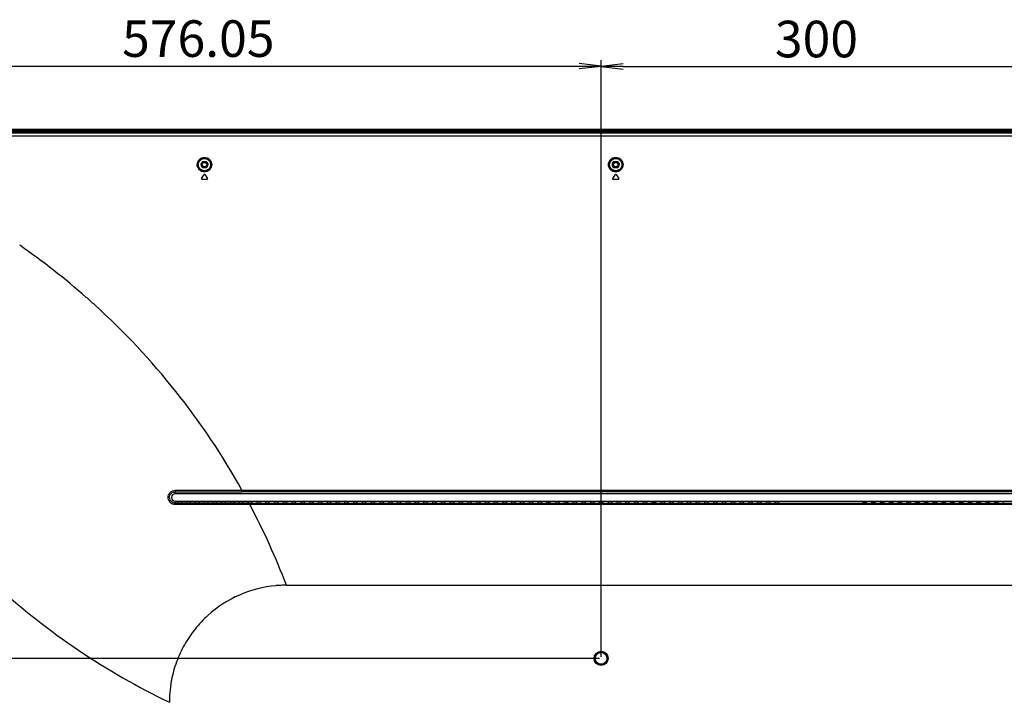
# Model space of a CAD drawing. Units: millimetres. Extents: x 6 to 831, y 116 to 556.
# Drawn here: x 576 to 711, y 344 to 437 of the extents above; entities that cross this region are included whole.
import ezdxf

# ---------------------------------------------------------------- set-up
doc = ezdxf.new("R2010")
doc.units = ezdxf.units.MM
doc.header["$LTSCALE"] = 46.255
doc.header["$PDMODE"] = 33
doc.header["$PDSIZE"] = 1
doc.layers.get('0').update_dxf_attribs({"linetype": 'CONTINUOUS'})
doc.layers.get('Defpoints').update_dxf_attribs({"linetype": 'CONTINUOUS'})
for name, color, linetype in [('3_ALL_AXES', 7, 'CONTINUOUS'), ('7_ALL_FEATURES', 7, 'CONTINUOUS'), ('DEF_DRAFT_DIM', 7, 'CONTINUOUS')]:
    doc.layers.add(name, color=color, linetype=linetype)
doc.styles.get("Standard").update_dxf_attribs({"font": 'txt', "width": 0.8})
doc.dimstyles.new('DIMSTYLE_5', dxfattribs={"dimtxt": 5, "dimasz": 3, "dimexe": 0.8, "dimexo": 0.2, "dimgap": 1.25, "dimtad": 1, "dimlfac": 5, "dimdsep": 46, "dimtxsty": 'Standard', "dimblk": 'OPEN', "dimblk1": 'OPEN', "dimblk2": 'OPEN', "dimcen": 0.09, "dimadec": 0, "dimazin": 0, "dimtp": 0.8, "dimtm": 0.8, "dimtfac": 1, "dimtofl": 0, "dimtmove": 0, "dimatfit": 3, "dimldrblk": 'OPEN', "dimfxl": 0, "dimtolj": 1, "dimarcsym": 0})
doc.dimstyles.new('DIMSTYLE_8', dxfattribs={"dimtxt": 5, "dimasz": 3, "dimexe": 0.8, "dimexo": 0.2, "dimgap": 1.25, "dimtad": 1, "dimlfac": 5, "dimdsep": 46, "dimtxsty": 'Standard', "dimblk": 'OPEN', "dimblk1": 'OPEN', "dimblk2": 'OPEN', "dimcen": 0.09, "dimadec": 0, "dimazin": 0, "dimtp": 0.5, "dimtm": 0.5, "dimtfac": 1, "dimtofl": 0, "dimtmove": 0, "dimatfit": 3, "dimldrblk": 'OPEN', "dimfxl": 0, "dimtolj": 1, "dimarcsym": 0})

# ---------------------------------------------------------------- blocks, each defined once
blk = doc.blocks.new('_OPEN')
at = {"color": 0, "linetype": 'ByBlock'}
for p, q in [((0, 0), (-1, 0.117)), ((-1, -0.117), (0, 0)), ((-1, 0), (0, 0))]:
    blk.add_line(p, q, dxfattribs=at)
blk = doc.blocks.new('*D18')
at = {"layer": 'DEF_DRAFT_DIM', "color": 0, "linetype": 'Continuous', "lineweight": -2}
for p, q in [((655.3, 349.61), (515.94, 349.61)), ((516.74, 292.61), (516.74, 346.61)), ((655.3, 289.61), (515.94, 289.61))]:
    blk.add_line(p, q, dxfattribs=at)
at = {"layer": 'Defpoints', "color": 0, "linetype": 'Continuous'}
for p in [(516.74, 349.61), (655.5, 349.61), (655.5, 289.61)]:
    blk.add_point(p, dxfattribs=at)
at = {"layer": 'DEF_DRAFT_DIM', "color": 0, "linetype": 'Continuous', "lineweight": -2, "xscale": 3, "yscale": 3, "zscale": 3}
for p, rotation in [((516.74, 349.61), 90), ((516.74, 289.61), 270)]:
    blk.add_blockref('_OPEN', p, dxfattribs=dict(at, rotation=rotation))
at = {"layer": 'DEF_DRAFT_DIM', "color": 0, "linetype": 'Continuous', "insert": (510.49, 321.75), "char_height": 5, "attachment_point": 2, "rotation": 90}
blk.add_mtext('\\A1;300', dxfattribs=at)
blk = doc.blocks.new('*D19')
at = {"layer": 'DEF_DRAFT_DIM', "color": 0, "linetype": 'Continuous', "lineweight": -2}
for p, q in [((540.83, 421.85), (515.94, 421.85)), ((516.74, 352.61), (516.74, 418.85)), ((655.3, 349.61), (515.94, 349.61))]:
    blk.add_line(p, q, dxfattribs=at)
at = {"layer": 'Defpoints', "color": 0, "linetype": 'Continuous'}
for p in [(516.74, 421.85), (541.03, 421.85), (655.5, 349.61)]:
    blk.add_point(p, dxfattribs=at)
at = {"layer": 'DEF_DRAFT_DIM', "color": 0, "linetype": 'Continuous', "lineweight": -2, "xscale": 3, "yscale": 3, "zscale": 3}
for p, rotation in [((516.74, 421.85), 90), ((516.74, 349.61), 270)]:
    blk.add_blockref('_OPEN', p, dxfattribs=dict(at, rotation=rotation))
at = {"layer": 'DEF_DRAFT_DIM', "color": 0, "linetype": 'Continuous', "insert": (510.49, 387.86), "char_height": 5, "attachment_point": 2, "rotation": 90}
blk.add_mtext('\\A1;361.23', dxfattribs=at)
blk = doc.blocks.new('*D20')
at = {"layer": 'DEF_DRAFT_DIM', "color": 0, "linetype": 'Continuous', "lineweight": -2}
for p, q in [((540.29, 421.31), (540.29, 431.34)), ((655.5, 349.81), (655.5, 431.34)), ((543.29, 430.54), (652.5, 430.54))]:
    blk.add_line(p, q, dxfattribs=at)
at = {"layer": 'Defpoints', "color": 0, "linetype": 'Continuous'}
for p in [(655.5, 430.54), (540.29, 421.11), (655.5, 349.61)]:
    blk.add_point(p, dxfattribs=at)
at = {"layer": 'DEF_DRAFT_DIM', "color": 0, "linetype": 'Continuous', "lineweight": -2, "xscale": 3, "yscale": 3, "zscale": 3, "rotation": 180}
blk.add_blockref('_OPEN', (540.29, 430.54), dxfattribs=at)
at = {"layer": 'DEF_DRAFT_DIM', "color": 0, "linetype": 'Continuous', "lineweight": -2, "xscale": 3, "yscale": 3, "zscale": 3}
blk.add_blockref('_OPEN', (655.5, 430.54), dxfattribs=at)
at = {"layer": 'DEF_DRAFT_DIM', "color": 0, "linetype": 'Continuous', "insert": (600.46, 436.79), "char_height": 5, "attachment_point": 2}
blk.add_mtext('\\A1;576.05', dxfattribs=at)
blk = doc.blocks.new('*D21')
at = {"layer": 'DEF_DRAFT_DIM', "color": 0, "linetype": 'Continuous', "lineweight": -2}
for p, q in [((655.5, 349.81), (655.5, 431.28)), ((715.5, 349.81), (715.5, 431.28)), ((658.5, 430.48), (712.5, 430.48))]:
    blk.add_line(p, q, dxfattribs=at)
at = {"layer": 'Defpoints', "color": 0, "linetype": 'Continuous'}
for p in [(715.5, 430.48), (655.5, 349.61), (715.5, 349.61)]:
    blk.add_point(p, dxfattribs=at)
at = {"layer": 'DEF_DRAFT_DIM', "color": 0, "linetype": 'Continuous', "lineweight": -2, "xscale": 3, "yscale": 3, "zscale": 3, "rotation": 180}
blk.add_blockref('_OPEN', (655.5, 430.48), dxfattribs=at)
at = {"layer": 'DEF_DRAFT_DIM', "color": 0, "linetype": 'Continuous', "lineweight": -2, "xscale": 3, "yscale": 3, "zscale": 3}
blk.add_blockref('_OPEN', (715.5, 430.48), dxfattribs=at)
at = {"layer": 'DEF_DRAFT_DIM', "color": 0, "linetype": 'Continuous', "insert": (684.93, 436.73), "char_height": 5, "attachment_point": 2}
blk.add_mtext('\\A1;300', dxfattribs=at)

msp = doc.modelspace()

# ---------------------------------------------------------------- linework, layer by layer
at = {"layer": '3_ALL_AXES', "color": 7, "linetype": 'Continuous'}
for p, q in [((541.0356, 421.4244), (829.9716, 421.4244)), ((829.9716, 421.4034), (541.0356, 421.4034)), ((542.6595, 421.0244), (828.3477, 421.0244)), ((773.6988, 372.105), (597.3085, 372.105)), ((606.4302, 372.5889), (764.577, 372.5889)), ((764.577, 372.3857), (606.4302, 372.3857)), ((597.3085, 371.1008), (773.6988, 371.1008)), ((597.6036, 371.1008), (597.6982, 370.8791)), ((597.7981, 370.8675), (598.0092, 370.8675)), ((598.2036, 371.1008), (598.109, 370.8791)), ((598.8036, 371.1008), (598.8982, 370.8791)), ((598.9981, 370.8675), (599.2092, 370.8675)), ((599.4036, 371.1008), (599.309, 370.8791)), ((600.0036, 371.1008), (600.0982, 370.8791)), ((600.1981, 370.8675), (600.4092, 370.8675)), ((600.6036, 371.1008), (600.509, 370.8791)), ((601.2036, 371.1008), (601.2982, 370.8791)), ((601.3981, 370.8675), (601.6092, 370.8675)), ((601.8036, 371.1008), (601.709, 370.8791)), ((602.4036, 371.1008), (602.4982, 370.8791)), ((602.5981, 370.8675), (602.8092, 370.8675)), ((603.0036, 371.1008), (602.909, 370.8791)), ((603.6036, 371.1008), (603.6982, 370.8791)), ((603.7981, 370.8675), (604.0092, 370.8675)), ((604.2036, 371.1008), (604.109, 370.8791)), ((604.8036, 371.1008), (604.8982, 370.8791)), ((604.9981, 370.8675), (605.2092, 370.8675)), ((605.4036, 371.1008), (605.309, 370.8791)), ((606.0036, 371.1008), (606.0982, 370.8791)), ((606.1981, 370.8675), (606.4092, 370.8675)), ((606.6036, 371.1008), (606.509, 370.8791)), ((607.2036, 371.1008), (607.2982, 370.8791)), ((607.3981, 370.8675), (607.6092, 370.8675)), ((607.4965, 370.815), (763.5108, 370.815)), ((763.5108, 370.6204), (607.4965, 370.6204)), ((607.8036, 371.1008), (607.709, 370.8791)), ((608.4036, 371.1008), (608.4982, 370.8791)), ((608.5981, 370.8675), (608.8092, 370.8675)), ((609.0036, 371.1008), (608.909, 370.8791)), ((609.6036, 371.1008), (609.6982, 370.8791)), ((609.7981, 370.8675), (610.0092, 370.8675)), ((610.2036, 371.1008), (610.109, 370.8791)), ((610.8036, 371.1008), (610.8982, 370.8791)), ((610.9981, 370.8675), (611.2092, 370.8675)), ((611.4036, 371.1008), (611.309, 370.8791)), ((612.0036, 371.1008), (612.0982, 370.8791)), ((612.1981, 370.8675), (612.4092, 370.8675)), ((612.6036, 371.1008), (612.509, 370.8791)), ((613.2036, 371.1008), (613.2982, 370.8791)), ((613.3981, 370.8675), (613.6092, 370.8675)), ((613.8036, 371.1008), (613.709, 370.8791)), ((614.4036, 371.1008), (614.4982, 370.8791)), ((614.5981, 370.8675), (614.8092, 370.8675)), ((615.0036, 371.1008), (614.909, 370.8791)), ((615.6036, 371.1008), (615.6982, 370.8791)), ((615.7981, 370.8675), (616.0092, 370.8675)), ((616.2036, 371.1008), (616.109, 370.8791)), ((616.8036, 371.1008), (616.8982, 370.8791)), ((616.9981, 370.8675), (617.2092, 370.8675)), ((617.4036, 371.1008), (617.309, 370.8791)), ((618.0036, 371.1008), (618.0982, 370.8791)), ((618.1981, 370.8675), (618.4092, 370.8675)), ((618.6036, 371.1008), (618.509, 370.8791)), ((619.2036, 371.1008), (619.2982, 370.8791)), ((619.3981, 370.8675), (619.6092, 370.8675)), ((619.8036, 371.1008), (619.709, 370.8791)), ((620.4036, 371.1008), (620.4982, 370.8791)), ((620.5981, 370.8675), (620.8092, 370.8675)), ((621.0036, 371.1008), (620.909, 370.8791)), ((621.6036, 371.1008), (621.6982, 370.8791)), ((621.7981, 370.8675), (622.0092, 370.8675)), ((622.2036, 371.1008), (622.109, 370.8791)), ((622.8036, 371.1008), (622.8982, 370.8791)), ((622.9981, 370.8675), (623.2092, 370.8675)), ((623.4036, 371.1008), (623.309, 370.8791)), ((624.0036, 371.1008), (624.0982, 370.8791)), ((624.1981, 370.8675), (624.4092, 370.8675)), ((624.6036, 371.1008), (624.509, 370.8791)), ((625.2036, 371.1008), (625.2982, 370.8791)), ((625.3981, 370.8675), (625.6092, 370.8675)), ((625.8036, 371.1008), (625.709, 370.8791)), ((626.4036, 371.1008), (626.4982, 370.8791)), ((626.5981, 370.8675), (626.8092, 370.8675)), ((627.0036, 371.1008), (626.909, 370.8791)), ((627.6036, 371.1008), (627.6982, 370.8791)), ((627.7981, 370.8675), (628.0092, 370.8675)), ((628.2036, 371.1008), (628.109, 370.8791)), ((628.8036, 371.1008), (628.8982, 370.8791)), ((628.9981, 370.8675), (629.2092, 370.8675)), ((629.4036, 371.1008), (629.309, 370.8791)), ((630.0036, 371.1008), (630.0982, 370.8791)), ((630.1981, 370.8675), (630.4092, 370.8675)), ((630.6036, 371.1008), (630.509, 370.8791)), ((631.2036, 371.1008), (631.2982, 370.8791)), ((631.3981, 370.8675), (631.6092, 370.8675)), ((631.8036, 371.1008), (631.709, 370.8791)), ((632.4036, 371.1008), (632.4982, 370.8791)), ((632.5981, 370.8675), (632.8092, 370.8675)), ((633.0036, 371.1008), (632.909, 370.8791)), ((633.6036, 371.1008), (633.6982, 370.8791)), ((633.7981, 370.8675), (634.0092, 370.8675)), ((634.2036, 371.1008), (634.109, 370.8791)), ((634.8036, 371.1008), (634.8982, 370.8791)), ((634.9981, 370.8675), (635.2092, 370.8675)), ((635.4036, 371.1008), (635.309, 370.8791)), ((636.0036, 371.1008), (636.0982, 370.8791)), ((636.1981, 370.8675), (636.4092, 370.8675)), ((636.6036, 371.1008), (636.509, 370.8791)), ((637.2036, 371.1008), (637.2982, 370.8791)), ((637.3981, 370.8675), (637.6092, 370.8675)), ((637.8036, 371.1008), (637.709, 370.8791)), ((638.4036, 371.1008), (638.4982, 370.8791)), ((638.5981, 370.8675), (638.8092, 370.8675)), ((639.0036, 371.1008), (638.909, 370.8791)), ((639.6036, 371.1008), (639.6982, 370.8791)), ((639.7981, 370.8675), (640.0092, 370.8675)), ((640.2036, 371.1008), (640.109, 370.8791)), ((640.8036, 371.1008), (640.8982, 370.8791)), ((640.9981, 370.8675), (641.2092, 370.8675)), ((641.4036, 371.1008), (641.309, 370.8791)), ((642.0036, 371.1008), (642.0982, 370.8791)), ((642.1981, 370.8675), (642.4092, 370.8675)), ((642.6036, 371.1008), (642.509, 370.8791)), ((643.2036, 371.1008), (643.2982, 370.8791)), ((643.3981, 370.8675), (643.6092, 370.8675)), ((643.8036, 371.1008), (643.709, 370.8791)), ((644.4036, 371.1008), (644.4982, 370.8791)), ((644.5981, 370.8675), (644.8092, 370.8675)), ((645.0036, 371.1008), (644.909, 370.8791)), ((645.6036, 371.1008), (645.6982, 370.8791)), ((645.7981, 370.8675), (646.0092, 370.8675)), ((646.2036, 371.1008), (646.109, 370.8791)), ((646.8036, 371.1008), (646.8982, 370.8791)), ((646.9981, 370.8675), (647.2092, 370.8675)), ((647.4036, 371.1008), (647.309, 370.8791)), ((648.0036, 371.1008), (648.0982, 370.8791)), ((648.1981, 370.8675), (648.4092, 370.8675)), ((648.6036, 371.1008), (648.509, 370.8791)), ((649.2036, 371.1008), (649.2982, 370.8791)), ((649.3981, 370.8675), (649.6092, 370.8675)), ((649.8036, 371.1008), (649.709, 370.8791)), ((650.4036, 371.1008), (650.4982, 370.8791)), ((650.5981, 370.8675), (650.8092, 370.8675)), ((651.0036, 371.1008), (650.909, 370.8791)), ((651.6036, 371.1008), (651.6982, 370.8791)), ((651.7981, 370.8675), (652.0092, 370.8675)), ((652.2036, 371.1008), (652.109, 370.8791)), ((652.8036, 371.1008), (652.8982, 370.8791)), ((652.9981, 370.8675), (653.2092, 370.8675)), ((653.4036, 371.1008), (653.309, 370.8791)), ((654.0036, 371.1008), (654.0982, 370.8791)), ((654.1981, 370.8675), (654.4092, 370.8675)), ((654.6036, 371.1008), (654.509, 370.8791)), ((655.2036, 371.1008), (655.2982, 370.8791)), ((655.3981, 370.8675), (655.6092, 370.8675)), ((655.8036, 371.1008), (655.709, 370.8791)), ((656.4036, 371.1008), (656.4982, 370.8791)), ((656.5981, 370.8675), (656.8092, 370.8675)), ((657.0036, 371.1008), (656.909, 370.8791)), ((657.6036, 371.1008), (657.6982, 370.8791)), ((657.7981, 370.8675), (658.0092, 370.8675)), ((658.2036, 371.1008), (658.109, 370.8791)), ((658.8036, 371.1008), (658.8982, 370.8791)), ((658.9981, 370.8675), (659.2092, 370.8675)), ((659.4036, 371.1008), (659.309, 370.8791)), ((660.0036, 371.1008), (660.0982, 370.8791)), ((660.1981, 370.8675), (660.4092, 370.8675)), ((660.6036, 371.1008), (660.509, 370.8791)), ((661.2036, 371.1008), (661.2982, 370.8791)), ((661.3981, 370.8675), (661.6092, 370.8675)), ((661.8036, 371.1008), (661.709, 370.8791)), ((662.4036, 371.1008), (662.4982, 370.8791)), ((662.5981, 370.8675), (662.8092, 370.8675)), ((663.0036, 371.1008), (662.909, 370.8791)), ((663.6036, 371.1008), (663.6982, 370.8791)), ((663.7981, 370.8675), (664.0092, 370.8675)), ((664.2036, 371.1008), (664.109, 370.8791)), ((664.8036, 371.1008), (664.8982, 370.8791)), ((664.9981, 370.8675), (665.2092, 370.8675)), ((665.4036, 371.1008), (665.309, 370.8791)), ((666.0036, 371.1008), (666.0982, 370.8791)), ((666.1981, 370.8675), (666.4092, 370.8675)), ((666.6036, 371.1008), (666.509, 370.8791)), ((667.2036, 371.1008), (667.2982, 370.8791)), ((667.3981, 370.8675), (667.6092, 370.8675)), ((667.8036, 371.1008), (667.709, 370.8791)), ((668.4036, 371.1008), (668.4982, 370.8791)), ((668.5981, 370.8675), (668.8092, 370.8675)), ((669.0036, 371.1008), (668.909, 370.8791)), ((669.6036, 371.1008), (669.6982, 370.8791)), ((669.7981, 370.8675), (670.0092, 370.8675)), ((670.2036, 371.1008), (670.109, 370.8791)), ((670.8036, 371.1008), (670.8982, 370.8791)), ((670.9981, 370.8675), (671.2092, 370.8675)), ((671.4036, 371.1008), (671.309, 370.8791)), ((672.0036, 371.1008), (672.0982, 370.8791)), ((672.1981, 370.8675), (672.4092, 370.8675)), ((672.6036, 371.1008), (672.509, 370.8791)), ((673.2036, 371.1008), (673.2982, 370.8791)), ((673.3981, 370.8675), (673.6092, 370.8675)), ((673.8036, 371.1008), (673.709, 370.8791)), ((674.4036, 371.1008), (674.4982, 370.8791)), ((674.5981, 370.8675), (674.8092, 370.8675)), ((675.0036, 371.1008), (674.909, 370.8791)), ((675.6036, 371.1008), (675.6982, 370.8791)), ((675.7981, 370.8675), (676.0092, 370.8675)), ((676.2036, 371.1008), (676.109, 370.8791)), ((676.8036, 371.1008), (676.8982, 370.8791)), ((676.9981, 370.8675), (677.2092, 370.8675)), ((677.4036, 371.1008), (677.309, 370.8791)), ((678.0036, 371.1008), (678.0982, 370.8791)), ((678.1981, 370.8675), (678.4092, 370.8675)), ((678.6036, 371.1008), (678.509, 370.8791)), ((679.2036, 371.1008), (679.2982, 370.8791)), ((679.3981, 370.8675), (679.6092, 370.8675)), ((679.8036, 371.1008), (679.709, 370.8791)), ((691.2036, 371.1008), (691.2982, 370.8791)), ((691.6092, 370.8675), (691.3981, 370.8675)), ((691.8036, 371.1008), (691.709, 370.8791)), ((692.4036, 371.1008), (692.4982, 370.8791)), ((692.8092, 370.8675), (692.5981, 370.8675)), ((693.0036, 371.1008), (692.909, 370.8791)), ((693.6036, 371.1008), (693.6982, 370.8791)), ((694.0092, 370.8675), (693.7981, 370.8675)), ((694.2036, 371.1008), (694.109, 370.8791)), ((694.8036, 371.1008), (694.8982, 370.8791)), ((695.2092, 370.8675), (694.9981, 370.8675)), ((695.4036, 371.1008), (695.309, 370.8791)), ((696.0036, 371.1008), (696.0982, 370.8791)), ((696.4092, 370.8675), (696.1981, 370.8675)), ((696.6036, 371.1008), (696.509, 370.8791)), ((697.2036, 371.1008), (697.2982, 370.8791)), ((697.6092, 370.8675), (697.3981, 370.8675)), ((697.8036, 371.1008), (697.709, 370.8791)), ((698.4036, 371.1008), (698.4982, 370.8791)), ((698.8092, 370.8675), (698.5981, 370.8675)), ((699.0036, 371.1008), (698.909, 370.8791)), ((699.6036, 371.1008), (699.6982, 370.8791)), ((700.0092, 370.8675), (699.7981, 370.8675)), ((700.2036, 371.1008), (700.109, 370.8791)), ((700.8036, 371.1008), (700.8982, 370.8791)), ((701.2092, 370.8675), (700.9981, 370.8675)), ((701.4036, 371.1008), (701.309, 370.8791)), ((702.0036, 371.1008), (702.0982, 370.8791)), ((702.4092, 370.8675), (702.1981, 370.8675)), ((702.6036, 371.1008), (702.509, 370.8791)), ((703.2036, 371.1008), (703.2982, 370.8791)), ((703.6092, 370.8675), (703.3981, 370.8675)), ((703.8036, 371.1008), (703.709, 370.8791)), ((704.4036, 371.1008), (704.4982, 370.8791)), ((704.8092, 370.8675), (704.5981, 370.8675)), ((705.0036, 371.1008), (704.909, 370.8791)), ((705.6036, 371.1008), (705.6982, 370.8791)), ((706.0092, 370.8675), (705.7981, 370.8675)), ((706.2036, 371.1008), (706.109, 370.8791)), ((706.8036, 371.1008), (706.8982, 370.8791)), ((707.2092, 370.8675), (706.9981, 370.8675)), ((707.4036, 371.1008), (707.309, 370.8791)), ((708.0036, 371.1008), (708.0982, 370.8791)), ((708.4092, 370.8675), (708.1981, 370.8675)), ((708.6036, 371.1008), (708.509, 370.8791)), ((709.2036, 371.1008), (709.2982, 370.8791)), ((709.6092, 370.8675), (709.3981, 370.8675)), ((709.8036, 371.1008), (709.709, 370.8791)), ((710.4036, 371.1008), (710.4982, 370.8791)), ((612.5036, 359.605), (758.5036, 359.605))]:
    msp.add_line(p, q, dxfattribs=at)
for centre, start_param, end_param in [((597.7981, 370.8798), -3.08923278, -1.57079633), ((598.0092, 370.8798), -1.57079633, -0.05235988), ((598.9981, 370.8798), -3.08923278, -1.57079633), ((599.2092, 370.8798), -1.57079633, -0.05235988), ((600.1981, 370.8798), -3.08923278, -1.57079633), ((600.4092, 370.8798), -1.57079633, -0.05235988), ((601.3981, 370.8798), -3.08923278, -1.57079633), ((601.6092, 370.8798), -1.57079633, -0.05235988), ((602.5981, 370.8798), -3.08923278, -1.57079633), ((602.8092, 370.8798), -1.57079633, -0.05235988), ((603.7981, 370.8798), -3.08923278, -1.57079633), ((604.0092, 370.8798), -1.57079633, -0.05235988), ((604.9981, 370.8798), -3.08923278, -1.57079633), ((605.2092, 370.8798), -1.57079633, -0.05235988), ((606.1981, 370.8798), -3.08923278, -1.57079633), ((606.4092, 370.8798), -1.57079633, -0.05235988), ((607.3981, 370.8798), -3.08923278, -1.57079633), ((607.6092, 370.8798), -1.57079633, -0.05235988), ((608.5981, 370.8798), -3.08923278, -1.57079633), ((608.8092, 370.8798), -1.57079633, -0.05235988), ((609.7981, 370.8798), -3.08923278, -1.57079633), ((610.0092, 370.8798), -1.57079633, -0.05235988), ((610.9981, 370.8798), -3.08923278, -1.57079633), ((611.2092, 370.8798), -1.57079633, -0.05235988), ((612.1981, 370.8798), -3.08923278, -1.57079633), ((612.4092, 370.8798), -1.57079633, -0.05235988), ((613.3981, 370.8798), -3.08923278, -1.57079633), ((613.6092, 370.8798), -1.57079633, -0.05235988), ((614.5981, 370.8798), -3.08923278, -1.57079633), ((614.8092, 370.8798), -1.57079633, -0.05235988), ((615.7981, 370.8798), -3.08923278, -1.57079633), ((616.0092, 370.8798), -1.57079633, -0.05235988), ((616.9981, 370.8798), -3.08923278, -1.57079633), ((617.2092, 370.8798), -1.57079633, -0.05235988), ((618.1981, 370.8798), -3.08923278, -1.57079633), ((618.4092, 370.8798), -1.57079633, -0.05235988), ((619.3981, 370.8798), -3.08923278, -1.57079633), ((619.6092, 370.8798), -1.57079633, -0.05235988), ((620.5981, 370.8798), -3.08923278, -1.57079633), ((620.8092, 370.8798), -1.57079633, -0.05235988), ((621.7981, 370.8798), -3.08923278, -1.57079633), ((622.0092, 370.8798), -1.57079633, -0.05235988), ((622.9981, 370.8798), -3.08923278, -1.57079633), ((623.2092, 370.8798), -1.57079633, -0.05235988), ((624.1981, 370.8798), -3.08923278, -1.57079633), ((624.4092, 370.8798), -1.57079633, -0.05235988), ((625.3981, 370.8798), -3.08923278, -1.57079633), ((625.6092, 370.8798), -1.57079633, -0.05235988), ((626.5981, 370.8798), -3.08923278, -1.57079633), ((626.8092, 370.8798), -1.57079633, -0.05235988), ((627.7981, 370.8798), -3.08923278, -1.57079633), ((628.0092, 370.8798), -1.57079633, -0.05235988), ((628.9981, 370.8798), -3.08923278, -1.57079633), ((629.2092, 370.8798), -1.57079633, -0.05235988), ((630.1981, 370.8798), -3.08923278, -1.57079633), ((630.4092, 370.8798), -1.57079633, -0.05235988), ((631.3981, 370.8798), -3.08923278, -1.57079633), ((631.6092, 370.8798), -1.57079633, -0.05235988), ((632.5981, 370.8798), -3.08923278, -1.57079633), ((632.8092, 370.8798), -1.57079633, -0.05235988), ((633.7981, 370.8798), -3.08923278, -1.57079633), ((634.0092, 370.8798), -1.57079633, -0.05235988), ((634.9981, 370.8798), -3.08923278, -1.57079633), ((635.2092, 370.8798), -1.57079633, -0.05235988), ((636.1981, 370.8798), -3.08923278, -1.57079633), ((636.4092, 370.8798), -1.57079633, -0.05235988), ((637.3981, 370.8798), -3.08923278, -1.57079633), ((637.6092, 370.8798), -1.57079633, -0.05235988), ((638.5981, 370.8798), -3.08923278, -1.57079633), ((638.8092, 370.8798), -1.57079633, -0.05235988), ((639.7981, 370.8798), -3.08923278, -1.57079633), ((640.0092, 370.8798), -1.57079633, -0.05235988), ((640.9981, 370.8798), -3.08923278, -1.57079633), ((641.2092, 370.8798), -1.57079633, -0.05235988), ((642.1981, 370.8798), -3.08923278, -1.57079633), ((642.4092, 370.8798), -1.57079633, -0.05235988), ((643.3981, 370.8798), -3.08923278, -1.57079633), ((643.6092, 370.8798), -1.57079633, -0.05235988), ((644.5981, 370.8798), -3.08923278, -1.57079633), ((644.8092, 370.8798), -1.57079633, -0.05235988), ((645.7981, 370.8798), -3.08923278, -1.57079633), ((646.0092, 370.8798), -1.57079633, -0.05235988), ((646.9981, 370.8798), -3.08923278, -1.57079633), ((647.2092, 370.8798), -1.57079633, -0.05235988), ((648.1981, 370.8798), -3.08923278, -1.57079633), ((648.4092, 370.8798), -1.57079633, -0.05235988), ((649.3981, 370.8798), -3.08923278, -1.57079633), ((649.6092, 370.8798), -1.57079633, -0.05235988), ((650.5981, 370.8798), -3.08923278, -1.57079633), ((650.8092, 370.8798), -1.57079633, -0.05235988), ((651.7981, 370.8798), -3.08923278, -1.57079633), ((652.0092, 370.8798), -1.57079633, -0.05235988), ((652.9981, 370.8798), -3.08923278, -1.57079633), ((653.2092, 370.8798), -1.57079633, -0.05235988), ((654.1981, 370.8798), -3.08923278, -1.57079633), ((654.4092, 370.8798), -1.57079633, -0.05235988), ((655.3981, 370.8798), -3.08923278, -1.57079633), ((655.6092, 370.8798), -1.57079633, -0.05235988), ((656.5981, 370.8798), -3.08923278, -1.57079633), ((656.8092, 370.8798), -1.57079633, -0.05235988), ((657.7981, 370.8798), -3.08923278, -1.57079633), ((658.0092, 370.8798), -1.57079633, -0.05235988), ((658.9981, 370.8798), -3.08923278, -1.57079633), ((659.2092, 370.8798), -1.57079633, -0.05235988), ((660.1981, 370.8798), -3.08923278, -1.57079633), ((660.4092, 370.8798), -1.57079633, -0.05235988), ((661.3981, 370.8798), -3.08923278, -1.57079633), ((661.6092, 370.8798), -1.57079633, -0.05235988), ((662.5981, 370.8798), -3.08923278, -1.57079633), ((662.8092, 370.8798), -1.57079633, -0.05235988), ((663.7981, 370.8798), -3.08923278, -1.57079633), ((664.0092, 370.8798), -1.57079633, -0.05235988), ((664.9981, 370.8798), -3.08923278, -1.57079633), ((665.2092, 370.8798), -1.57079633, -0.05235988), ((666.1981, 370.8798), -3.08923278, -1.57079633), ((666.4092, 370.8798), -1.57079633, -0.05235988), ((667.3981, 370.8798), -3.08923278, -1.57079633), ((667.6092, 370.8798), -1.57079633, -0.05235988), ((668.5981, 370.8798), -3.08923278, -1.57079633), ((668.8092, 370.8798), -1.57079633, -0.05235988), ((669.7981, 370.8798), -3.08923278, -1.57079633), ((670.0092, 370.8798), -1.57079633, -0.05235988), ((670.9981, 370.8798), -3.08923278, -1.57079633), ((671.2092, 370.8798), -1.57079633, -0.05235988), ((672.1981, 370.8798), -3.08923278, -1.57079633), ((672.4092, 370.8798), -1.57079633, -0.05235988), ((673.3981, 370.8798), -3.08923278, -1.57079633), ((673.6092, 370.8798), -1.57079633, -0.05235988), ((674.5981, 370.8798), -3.08923278, -1.57079633), ((674.8092, 370.8798), -1.57079633, -0.05235988), ((675.7981, 370.8798), -3.08923278, -1.57079633), ((676.0092, 370.8798), -1.57079633, -0.05235988), ((676.9981, 370.8798), -3.08923278, -1.57079633), ((677.2092, 370.8798), -1.57079633, -0.05235988), ((678.1981, 370.8798), -3.08923278, -1.57079633), ((678.4092, 370.8798), -1.57079633, -0.05235988), ((679.3981, 370.8798), -3.08923278, -1.57079633), ((679.6092, 370.8798), -1.57079633, -0.05235988), ((691.3981, 370.8798), -3.08923278, -1.57079633), ((691.6092, 370.8798), -1.57079633, -0.05235988), ((692.5981, 370.8798), -3.08923278, -1.57079633), ((692.8092, 370.8798), -1.57079633, -0.05235988), ((693.7981, 370.8798), -3.08923278, -1.57079633), ((694.0092, 370.8798), -1.57079633, -0.05235988), ((694.9981, 370.8798), -3.08923278, -1.57079633), ((695.2092, 370.8798), -1.57079633, -0.05235988), ((696.1981, 370.8798), -3.08923278, -1.57079633), ((696.4092, 370.8798), -1.57079633, -0.05235988), ((697.3981, 370.8798), -3.08923278, -1.57079633), ((697.6092, 370.8798), -1.57079633, -0.05235988), ((698.5981, 370.8798), -3.08923278, -1.57079633), ((698.8092, 370.8798), -1.57079633, -0.05235988), ((699.7981, 370.8798), -3.08923278, -1.57079633), ((700.0092, 370.8798), -1.57079633, -0.05235988), ((700.9981, 370.8798), -3.08923278, -1.57079633), ((701.2092, 370.8798), -1.57079633, -0.05235988), ((702.1981, 370.8798), -3.08923278, -1.57079633), ((702.4092, 370.8798), -1.57079633, -0.05235988), ((703.3981, 370.8798), -3.08923278, -1.57079633), ((703.6092, 370.8798), -1.57079633, -0.05235988), ((704.5981, 370.8798), -3.08923278, -1.57079633), ((704.8092, 370.8798), -1.57079633, -0.05235988), ((705.7981, 370.8798), -3.08923278, -1.57079633), ((706.0092, 370.8798), -1.57079633, -0.05235988), ((706.9981, 370.8798), -3.08923278, -1.57079633), ((707.2092, 370.8798), -1.57079633, -0.05235988), ((708.1981, 370.8798), -3.08923278, -1.57079633), ((708.4092, 370.8798), -1.57079633, -0.05235988), ((709.3981, 370.8798), -3.08923278, -1.57079633), ((709.6092, 370.8798), -1.57079633, -0.05235988), ((710.5981, 370.8798), -3.08923278, -1.57079633)]:
    msp.add_ellipse(centre, major_axis=(0.1, 0), ratio=0.12278456, start_param=start_param, end_param=end_param, dxfattribs=at)
at = {"layer": '7_ALL_FEATURES', "color": 7, "linetype": 'Continuous'}
for p, q in [((541.0286, 421.5079), (829.9787, 421.5079)), ((829.9742, 421.5541), (541.033, 421.5541)), ((829.9736, 421.851), (541.0336, 421.851)), ((541.0336, 421.841), (829.9736, 421.841)), ((829.9736, 421.7977), (541.0336, 421.7977)), ((541.0336, 421.6303), (829.9736, 421.6303)), ((601.4036, 417.469), (601.2036, 417.469)), ((657.6036, 417.469), (657.4036, 417.469)), ((601.2036, 416.669), (601.4036, 416.669)), ((657.4036, 416.669), (657.6036, 416.669)), ((600.8858, 415.1563), (601.2537, 415.7082)), ((600.9357, 415.063), (601.6715, 415.063)), ((601.3535, 415.7082), (601.7214, 415.1563)), ((657.0858, 415.1563), (657.4537, 415.7082)), ((657.1357, 415.063), (657.8715, 415.063)), ((657.5535, 415.7082), (657.9214, 415.1563)), ((597.3066, 372.5834), (597.3085, 372.3811)), ((597.3085, 372.105), (597.3085, 372.3811)), ((606.4302, 372.5889), (606.4302, 372.3857)), ((597.3065, 370.6253), (597.3085, 370.8205)), ((597.3085, 371.1008), (597.3085, 370.8205)), ((607.4965, 370.6204), (607.4965, 370.815)), ((648.381, 370.8675), (648.381, 371.1008)), ((650.5023, 371.1008), (650.5023, 370.8764)), ((650.8065, 370.8675), (650.8065, 371.1008)), ((662.6208, 371.1008), (662.6208, 370.8675)), ((662.8249, 370.8675), (662.8249, 371.1008)), ((664.9463, 371.1008), (664.9463, 370.8693)), ((706.061, 370.8693), (706.061, 371.1008)), ((708.1823, 371.1008), (708.1823, 370.8675)), ((708.3865, 370.8675), (708.3865, 371.1008)), ((611.0902, 359.5424), (611.0748, 359.5411)), ((611.5104, 359.5741), (611.5029, 359.5737)), ((611.7224, 359.5859), (611.7159, 359.5856)), ((596.5516, 344.8423), (596.5542, 344.8751))]:
    msp.add_line(p, q, dxfattribs=at)
for centre, radius in [((601.3036, 417.069), 0.903), ((601.3036, 417.069), 0.8431), ((601.3036, 417.0703), 0.36), ((601.3036, 417.0703), 0.3), ((657.5036, 417.069), 0.903), ((657.5036, 417.069), 0.8431), ((657.5036, 417.0703), 0.36), ((657.5036, 417.0703), 0.3), ((655.5036, 349.605), 0.9663), ((655.5036, 349.605), 0.8541), ((655.5036, 349.605), 0.8)]:
    msp.add_circle(centre, radius, dxfattribs=at)
for centre, radius, start, end in [((601.2036, 417.069), 0.4, 90, 270), ((601.4036, 417.069), 0.4, 270, 90), ((657.4036, 417.069), 0.4, 90, 270), ((657.6036, 417.069), 0.4, 270, 90), ((600.9357, 415.123), 0.06, 146.309932, 270), ((601.3036, 415.6749), 0.06, 33.690068, 146.309932), ((601.6715, 415.123), 0.06, 270, 33.690068), ((657.1357, 415.123), 0.06, 146.309932, 270), ((657.5036, 415.6749), 0.06, 33.690068, 146.309932), ((657.8715, 415.123), 0.06, 270, 33.690068), ((519.1175, 323.8311), 100.0042, 48.673495, 55.296012), ((519.1111, 323.8232), 100.0144, 47.789074, 48.673722), ((519.5323, 324.1613), 99.481, 29.130593, 47.837921), ((597.3085, 371.6029), 0.5021, 90, 270), ((520.4469, 324.4055), 98.5569, 20.925256, 27.963965), ((612.5061, 343.5822), 16.0229, 93.589567, 95.069828), ((612.5053, 343.5949), 16.0102, 92.826287, 93.562665), ((612.5039, 343.6265), 15.9786, 90.001142, 92.803399), ((612.5221, 343.6031), 16.0185, 169.468656, 175.445625), ((612.4629, 343.613), 15.9585, 169.066966, 169.464804), ((612.5037, 343.6043), 16.0001, 175.56244, 179.997492)]:
    msp.add_arc(centre, radius, start, end, dxfattribs=at)
for points, knots in [([(600.3097, 417.0801), (600.3109, 417.2077), (600.3638, 417.4655), (600.5836, 417.7924), (600.9132, 418.013), (601.3036, 418.0908), (601.6941, 418.013), (602.0237, 417.7924), (602.2434, 417.4655), (602.2963, 417.2077), (602.2976, 417.0801)], [0, 0, 0, 0, 0.12405454, 0.24860832, 0.37398604, 0.49999912, 0.62601244, 0.75139072, 0.87594497, 1, 1, 1, 1]), ([(600.3696, 417.069), (600.3708, 417.1887), (600.4206, 417.4305), (600.627, 417.7373), (600.9367, 417.9444), (601.3036, 418.0175), (601.6706, 417.9444), (601.9802, 417.7373), (602.1866, 417.4305), (602.2364, 417.1887), (602.2377, 417.069)], [0, 0, 0, 0, 0.12393103, 0.24842491, 0.3738513, 0.49999912, 0.62614718, 0.75157413, 0.87606848, 1, 1, 1, 1]), ([(656.5097, 417.0801), (656.5109, 417.2077), (656.5638, 417.4655), (656.7836, 417.7924), (657.1132, 418.013), (657.5036, 418.0908), (657.8941, 418.013), (658.2237, 417.7924), (658.4434, 417.4655), (658.4963, 417.2077), (658.4976, 417.0801)], [0, 0, 0, 0, 0.12405454, 0.24860832, 0.37398604, 0.49999912, 0.62601244, 0.75139072, 0.87594497, 1, 1, 1, 1]), ([(656.5696, 417.069), (656.5708, 417.1887), (656.6206, 417.4305), (656.827, 417.7373), (657.1367, 417.9444), (657.5036, 418.0175), (657.8706, 417.9444), (658.1802, 417.7373), (658.3866, 417.4305), (658.4364, 417.1887), (658.4377, 417.069)], [0, 0, 0, 0, 0.12393103, 0.24842491, 0.3738513, 0.49999912, 0.62614718, 0.75157413, 0.87606848, 1, 1, 1, 1]), ([(602.2976, 417.0801), (602.2989, 416.951), (602.2498, 416.6889), (602.0312, 416.3549), (601.6989, 416.1291), (601.3036, 416.0493), (600.9084, 416.1291), (600.5761, 416.3549), (600.3575, 416.6889), (600.3084, 416.951), (600.3097, 417.0801)], [0, 0, 0, 0, 0.1240354, 0.2486644, 0.37406567, 0.49999865, 0.62593182, 0.75133351, 0.87596296, 1, 1, 1, 1]), ([(602.2377, 417.069), (602.2389, 416.9478), (602.193, 416.7016), (601.9877, 416.3878), (601.6754, 416.1754), (601.3036, 416.1004), (600.9319, 416.1754), (600.6195, 416.3878), (600.4143, 416.7016), (600.3683, 416.9478), (600.3696, 417.069)], [0, 0, 0, 0, 0.12390895, 0.24848899, 0.37394268, 0.49999865, 0.6260548, 0.75150893, 0.87608943, 1, 1, 1, 1]), ([(658.4976, 417.0801), (658.4989, 416.951), (658.4498, 416.6889), (658.2312, 416.3549), (657.8989, 416.1291), (657.5036, 416.0493), (657.1084, 416.1291), (656.7761, 416.3549), (656.5575, 416.6889), (656.5084, 416.951), (656.5097, 417.0801)], [0, 0, 0, 0, 0.1240354, 0.2486644, 0.37406567, 0.49999865, 0.62593182, 0.75133351, 0.87596296, 1, 1, 1, 1]), ([(658.4377, 417.069), (658.4389, 416.9478), (658.393, 416.7016), (658.1877, 416.3878), (657.8754, 416.1754), (657.5036, 416.1004), (657.1319, 416.1754), (656.8195, 416.3878), (656.6143, 416.7016), (656.5683, 416.9478), (656.5696, 417.069)], [0, 0, 0, 0, 0.12390895, 0.24848899, 0.37394268, 0.49999865, 0.6260548, 0.75150893, 0.87608943, 1, 1, 1, 1]), ([(554.3047, 382.0499), (556.8393, 377.8452), (562.4884, 369.8669), (572.5419, 359.3394), (583.8927, 350.449), (592.2055, 345.6783), (596.5036, 343.6051)], [0, 0, 0, 0, 0.25464382, 0.50487491, 0.75248952, 1, 1, 1, 1]), ([(597.3065, 370.6253), (597.1873, 370.6254), (596.9421, 370.671), (596.6194, 370.8732), (596.3902, 371.1928), (596.3023, 371.5829), (596.3738, 371.9773), (596.5938, 372.3126), (596.9229, 372.5326), (597.1811, 372.5833), (597.3066, 372.5834)], [0, 0, 0, 0, 0.11709244, 0.23865336, 0.36549048, 0.49326953, 0.62106546, 0.74888116, 0.8767004, 1, 1, 1, 1]), ([(597.3085, 370.8205), (597.2134, 370.8206), (597.0179, 370.8571), (596.7607, 371.0184), (596.5782, 371.2733), (596.5083, 371.5842), (596.5654, 371.8984), (596.7407, 372.1653), (597.0028, 372.3405), (597.2085, 372.381), (597.3085, 372.3811)], [0, 0, 0, 0, 0.11717683, 0.23880702, 0.36568683, 0.49347218, 0.62123805, 0.74899698, 0.87675177, 1, 1, 1, 1]), ([(597.3066, 372.5834), (598.0104, 372.5843), (601.0516, 372.5875), (604.0928, 372.5887), (606.4302, 372.5889)], [0, 0, 0, 0, 0.23140318, 1, 1, 1, 1]), ([(597.3085, 372.3811), (598.012, 372.3818), (601.0526, 372.3848), (604.0932, 372.3857), (606.4302, 372.3857)], [0, 0, 0, 0, 0.23139269, 1, 1, 1, 1]), ([(607.4965, 370.6204), (606.5459, 370.6203), (603.1492, 370.6205), (599.7525, 370.6224), (597.3065, 370.6253)], [0, 0, 0, 0, 0.27986787, 1, 1, 1, 1]), ([(607.4965, 370.815), (606.546, 370.815), (603.15, 370.8154), (599.754, 370.8175), (597.3085, 370.8205)], [0, 0, 0, 0, 0.27988064, 1, 1, 1, 1]), ([(611.0748, 359.5411), (609.3683, 359.3907), (605.9815, 358.5224), (602.3176, 356.1529), (599.9563, 353.6444), (598.5062, 351.4983), (597.4204, 349.1481), (596.957, 347.4836), (596.7941, 346.6397)], [0, 0, 0, 0, 0.24957512, 0.49917297, 0.62437972, 0.74958644, 0.87479298, 1, 1, 1, 1])]:
    msp.add_open_spline(points, degree=3, knots=knots, dxfattribs=at)

# ---------------------------------------------------------------- dimensions: what is measured, and where the dimension line sits
at = {"layer": 'DEF_DRAFT_DIM', "color": 7, "linetype": 'Continuous'}
for base, p1, p2, dimstyle, picture, middle in [((655.5036, 430.5353), (540.2936, 421.111), (655.5036, 349.605), 'DIMSTYLE_5', '*D20', (600.4648, 430.5353)), ((715.5036, 430.4824), (655.5036, 349.605), (715.5036, 349.605), 'DIMSTYLE_8', '*D21', (684.9317, 430.4824))]:
    dim = msp.add_linear_dim(base=base, p1=p1, p2=p2, dimstyle=dimstyle, dxfattribs=at)
    dim.commit()
    dim.dimension.update_dxf_attribs({"geometry": picture, "text_midpoint": middle, "dimtype": 160})
for base, p1, p2, picture, middle in [((516.7372, 421.851), (655.5036, 349.605), (541.0336, 421.851), '*D19', (516.7372, 387.8555)), ((516.7377, 349.605), (655.5036, 289.605), (655.5036, 349.605), '*D18', (516.7377, 321.745))]:
    dim = msp.add_linear_dim(base=base, p1=p1, p2=p2, angle=90, dimstyle='DIMSTYLE_8', dxfattribs=at)
    dim.commit()
    dim.dimension.update_dxf_attribs({"geometry": picture, "text_midpoint": middle, "dimtype": 160})

doc.saveas('drawing.dxf')
